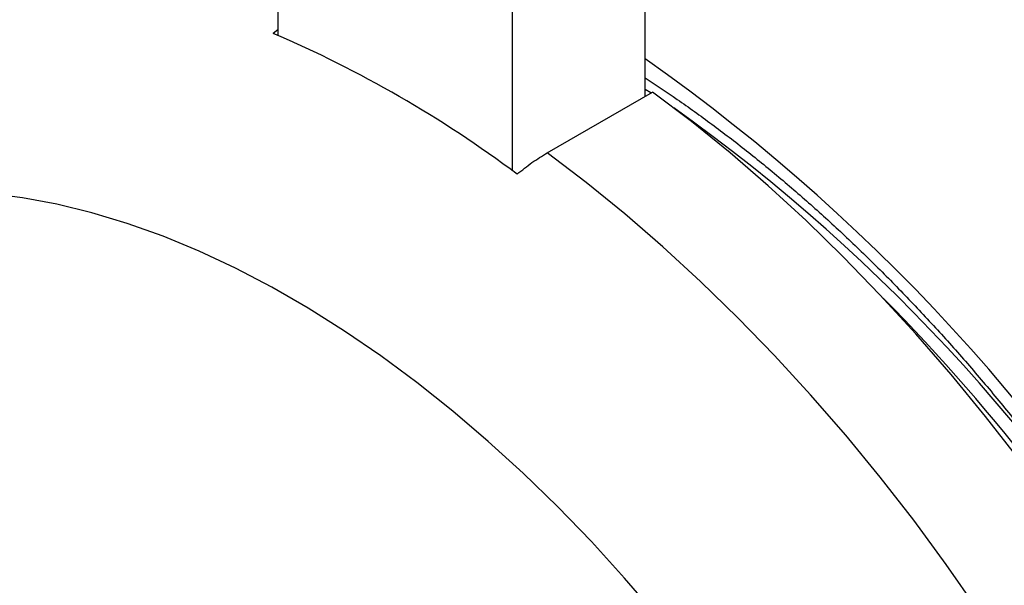
# Model space of a CAD drawing. Units: millimetres. Extents: x 80 to 1701, y 102 to 2296.
# Drawn here: x 1093 to 1116, y 559 to 572 of the extents above; entities that cross this region are included whole.
import ezdxf

# ---------------------------------------------------------------- set-up
doc = ezdxf.new("R2010")
doc.units = ezdxf.units.MM
doc.header["$LTSCALE"] = 8

msp = doc.modelspace()

# ---------------------------------------------------------------- linework, layer by layer
at = {"color": 7, "linetype": 'Continuous', "lineweight": 25}
for p, q in [((1099.017, 576.197), (1099.017, 571.772)), ((1107.644, 570.338), (1107.644, 574.809)), ((1104.532, 568.588), (1104.532, 573.013)), ((1099.017, 571.9), (1098.911, 571.817)), ((1105.346, 569.012), (1107.82, 570.44)), ((1107.78, 570.417), (1107.644, 570.503))]:
    msp.add_line(p, q, dxfattribs=at)
at = {"color": 7, "linetype": 'Continuous', "lineweight": 25, "flags": 128}
msp.add_lwpolyline([(1116.424, 561.811), (1115.635, 562.823), (1114.827, 563.807), (1114, 564.76), (1113.155, 565.681), (1112.295, 566.569), (1111.422, 567.421), (1110.536, 568.235), (1109.639, 569.011), (1108.733, 569.746), (1107.82, 570.44)], dxfattribs=at)
at = {"color": 8, "linetype": 'Continuous', "lineweight": 25, "flags": 128}
for points in [[(1116.177, 557.194), (1115.458, 558.28), (1114.715, 559.344), (1113.949, 560.382), (1113.16, 561.394), (1112.352, 562.378), (1111.525, 563.332), (1110.68, 564.253), (1109.821, 565.14), (1108.947, 565.992), (1108.061, 566.806), (1107.164, 567.582), (1106.258, 568.318), (1105.346, 569.012)], [(1107.926, 558.14), (1107.163, 559.027), (1106.383, 559.882), (1105.588, 560.703), (1104.779, 561.488), (1103.957, 562.236), (1103.126, 562.946), (1102.286, 563.615), (1101.439, 564.242), (1100.588, 564.826), (1099.734, 565.365), (1098.879, 565.859), (1098.025, 566.305), (1097.174, 566.704), (1096.327, 567.055), (1095.487, 567.355), (1094.656, 567.606), (1093.834, 567.806), (1093.025, 567.955), (1092.229, 568.053)]]:
    msp.add_lwpolyline(points, dxfattribs=at)
at = {"color": 7, "linetype": 'Continuous', "lineweight": 25}
for centre, radius, start, end in [((1087.819, 545.989), 28.11, 53.247, 66.7584), ((1083.725, 535.565), 42.371, 5.4701, 54.5245), ((1081.859, 534.488), 44.184, 15.2297, 44.7649)]:
    msp.add_arc(centre, radius, start, end, dxfattribs=at)
at = {"color": 8, "linetype": 'Continuous', "lineweight": 25}
msp.add_arc((1081.836, 534.561), 44.833, 2.7222, 54.855, dxfattribs=at)
at = {"color": 7, "linetype": 'Continuous', "lineweight": 25}
for points, knots in [([(1156.328, 538.009), (1156.327, 538.248), (1156.323, 538.936), (1156.289, 540.087), (1156.211, 541.464), (1156.096, 542.856), (1155.943, 544.261), (1155.752, 545.677), (1155.525, 547.103), (1155.262, 548.537), (1154.963, 549.978), (1154.628, 551.425), (1154.258, 552.876), (1153.853, 554.33), (1153.415, 555.785), (1152.943, 557.241), (1152.438, 558.695), (1151.9, 560.147), (1151.331, 561.594), (1150.73, 563.037), (1150.099, 564.472), (1149.438, 565.899), (1148.748, 567.317), (1148.029, 568.724), (1147.282, 570.118), (1146.508, 571.499), (1145.708, 572.865), (1144.882, 574.215), (1144.032, 575.547), (1143.157, 576.861), (1142.26, 578.154), (1141.34, 579.426), (1140.399, 580.675), (1139.437, 581.9), (1138.455, 583.1), (1137.455, 584.273), (1136.436, 585.42), (1135.401, 586.537), (1134.35, 587.625), (1133.283, 588.681), (1132.203, 589.706), (1131.109, 590.697), (1130.002, 591.655), (1128.884, 592.577), (1127.756, 593.462), (1126.619, 594.31), (1125.473, 595.12), (1124.32, 595.891), (1123.16, 596.622), (1121.995, 597.311), (1120.826, 597.958), (1119.654, 598.562), (1118.479, 599.121), (1117.305, 599.636), (1116.13, 600.106), (1114.958, 600.528), (1113.79, 600.903), (1112.626, 601.231), (1111.468, 601.51), (1110.319, 601.739), (1109.179, 601.92), (1108.051, 602.051), (1106.935, 602.132), (1105.833, 602.164), (1104.747, 602.146), (1103.679, 602.079), (1102.629, 601.963), (1101.598, 601.8), (1100.589, 601.588), (1099.602, 601.329), (1098.637, 601.025), (1097.696, 600.674), (1096.78, 600.278), (1095.888, 599.838), (1095.023, 599.354), (1094.183, 598.827), (1093.371, 598.257), (1092.587, 597.645), (1091.832, 596.991), (1091.105, 596.296), (1090.408, 595.561), (1089.742, 594.785), (1089.106, 593.97), (1088.503, 593.114), (1087.946, 592.249), (1087.608, 591.652), (1087.447, 591.366)], [0, 0, 0, 0, 0.006511, 0.018745, 0.030974, 0.043198, 0.055417, 0.067628, 0.079832, 0.092029, 0.104217, 0.116397, 0.128569, 0.140733, 0.15289, 0.16504, 0.177184, 0.189322, 0.201455, 0.213583, 0.225706, 0.237826, 0.249944, 0.262059, 0.274173, 0.286286, 0.298398, 0.310512, 0.322626, 0.334741, 0.346859, 0.35898, 0.371104, 0.383233, 0.395366, 0.407506, 0.419651, 0.431803, 0.443962, 0.45613, 0.468305, 0.48049, 0.492684, 0.504886, 0.517099, 0.529321, 0.541551, 0.553791, 0.566038, 0.578292, 0.59055, 0.602812, 0.615073, 0.62733, 0.639578, 0.651814, 0.664031, 0.676224, 0.688387, 0.700511, 0.712591, 0.72462, 0.73659, 0.748498, 0.760339, 0.772109, 0.783808, 0.795436, 0.806996, 0.818493, 0.829932, 0.84132, 0.852668, 0.863984, 0.87528, 0.886567, 0.897853, 0.909149, 0.920466, 0.931814, 0.943202, 0.95464, 0.966135, 0.977691, 0.989313, 1, 1, 1, 1]), ([(1107.644, 570.772), (1107.896, 570.606), (1108.419, 570.261), (1109.214, 569.688), (1110.025, 569.067), (1110.832, 568.407), (1111.633, 567.712), (1112.426, 566.982), (1113.21, 566.219), (1113.983, 565.423), (1114.744, 564.598), (1115.491, 563.743), (1116.222, 562.861), (1116.937, 561.953), (1117.634, 561.02), (1118.311, 560.066), (1118.968, 559.09), (1119.602, 558.096), (1120.214, 557.086), (1120.8, 556.06), (1121.362, 555.021), (1121.896, 553.971), (1122.403, 552.911), (1122.882, 551.845), (1123.331, 550.774), (1123.75, 549.7), (1124.138, 548.625), (1124.494, 547.551), (1124.818, 546.48), (1125.109, 545.414), (1125.367, 544.356), (1125.591, 543.307), (1125.781, 542.27), (1125.937, 541.246), (1126.059, 540.237), (1126.146, 539.246), (1126.2, 538.259), (1126.216, 537.443), (1126.207, 536.646), (1126.194, 536.152), (1126.169, 535.833), (1126.168, 535.81)], [0, 0, 0, 0, 0.02457, 0.051098, 0.07764, 0.104198, 0.130771, 0.15736, 0.183964, 0.210583, 0.237214, 0.263859, 0.290514, 0.317179, 0.343852, 0.370533, 0.397219, 0.423909, 0.450602, 0.477297, 0.50399, 0.530682, 0.55737, 0.584054, 0.61073, 0.637399, 0.664058, 0.690706, 0.717342, 0.743964, 0.770572, 0.797164, 0.823738, 0.850296, 0.876835, 0.903357, 0.929861, 0.957578, 0.971461, 0.997929, 1, 1, 1, 1]), ([(1104.639, 568.511), (1104.754, 568.605), (1104.988, 568.793), (1105.226, 568.939), (1105.346, 569.012)], [0, 0, 0, 0, 0.496798, 1, 1, 1, 1])]:
    msp.add_open_spline(points, degree=3, knots=knots, dxfattribs=at)

doc.saveas('drawing.dxf')
